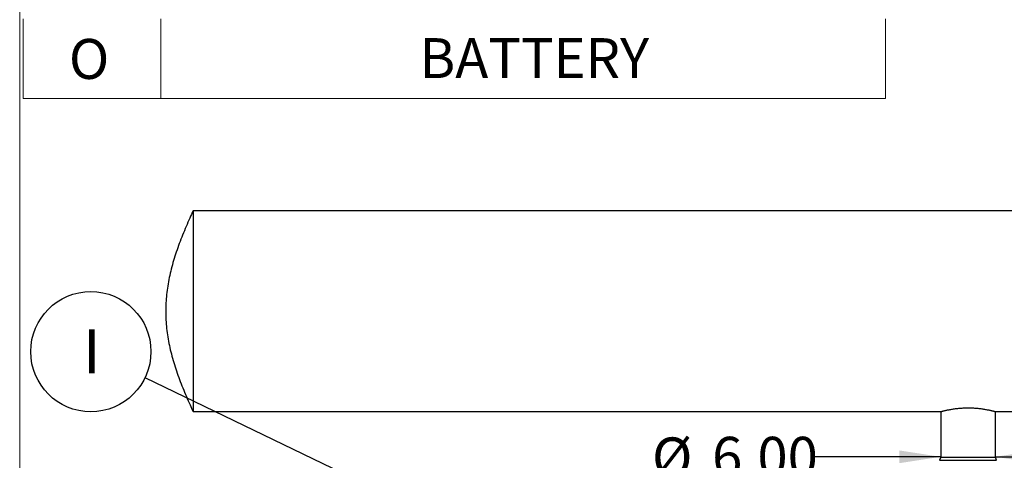
# Paper-space layout 'Sheet2' of a CAD drawing. Units: inches. Extents: x -284 to 586, y 9 to 376.
# Drawn here: x 9 to 117, y 177 to 225 of the extents above; entities that cross this region are included whole.
import ezdxf

# ---------------------------------------------------------------- set-up
doc = ezdxf.new("R2010")
doc.units = ezdxf.units.IN
doc.header["$MEASUREMENT"] = 0
doc.layers.add('FORMAT', color=7, linetype='Continuous')
doc.styles.add('SLDTEXTSTYLE0', font='TXT', dxfattribs={"width": 0.75})
doc.dimstyles.new('SLDDIMSTYLE6', dxfattribs={"dimtxt": 4.375, "dimasz": 4.55, "dimexe": 0, "dimexo": 0.0625, "dimgap": 1.09375, "dimtad": 0, "dimtih": 1, "dimtoh": 1, "dimrnd": 1e-09, "dimzin": 4, "dimdsep": 46, "dimtxsty": 'SLDTEXTSTYLE0', "dimsah": 1, "dimcen": 0.09, "dimadec": 0, "dimazin": 1, "dimtfac": 1, "dimtmove": 0, "dimatfit": 0, "dimfxl": 1, "dimfrac": 2, "dimtolj": 1, "dimtzin": 12, "dimarcsym": 0})
doc.dimstyles.new('SLDDIMSTYLE7', dxfattribs={"dimtxt": 0.18, "dimasz": 4.55, "dimexe": 0, "dimexo": 0.0625, "dimgap": 0, "dimtad": 0, "dimtih": 1, "dimtoh": 1, "dimdec": 0, "dimrnd": 1e-09, "dimzin": 0, "dimdsep": 46, "dimtxsty": 'Standard', "dimsah": 1, "dimcen": 0.09, "dimadec": 0, "dimazin": 0, "dimtfac": 4.55, "dimtdec": 0, "dimtofl": 0, "dimtmove": 0, "dimatfit": 3, "dimfxl": 1, "dimfrac": 2, "dimtolj": 1, "dimtzin": 0, "dimarcsym": 0})

# ---------------------------------------------------------------- blocks, each defined once
blk = doc.blocks.new('SW_TABLEANNOTATION_1')
at = {"color": 0, "linetype": 'Continuous', "lineweight": 18, "ltscale": 35}
for p, q in [((0, -133), (0, -141.75)), ((15.1, -133), (15.1, -141.75)), ((94.57, -133), (94.57, -141.75)), ((0, -141.75), (15.1, -141.75)), ((15.1, -141.75), (94.57, -141.75))]:
    blk.add_line(p, q, dxfattribs=at)
at = {"color": 0, "linetype": 'Continuous', "lineweight": 0, "ltscale": 35, "attachment_point": 1, "style": 'SLDTEXTSTYLE0'}
for s, insert, char_height in [('O', (5.01, -135.21), 4.38), ('BATTERY', (43.46, -135.12), 4.375)]:
    blk.add_mtext(s, dxfattribs=dict(at, insert=insert, char_height=char_height))
blk = doc.blocks.new('_D_25')
at = {"layer": 'FORMAT', "ltscale": 35}
for p, q in [((109.76, 177.22), (96.01, 177.22)), ((115.76, 177.22), (124.51, 177.22))]:
    blk.add_line(p, q, dxfattribs=at)
for points in [[(109.76, 177.22), (105.21, 177.92), (105.21, 176.52)], [(115.76, 177.22), (120.31, 176.52), (120.31, 177.92)]]:
    blk.add_solid(points, dxfattribs=at)
at = {"layer": 'FORMAT', "ltscale": 35, "char_height": 4.375, "attachment_point": 1, "style": 'SLDTEXTSTYLE0'}
for s, insert in [('%%c', (78.09, 179.34)), ('6.00', (84.69, 179.41))]:
    blk.add_mtext(s, dxfattribs=dict(at, insert=insert))
blk = doc.blocks.new('SW_NOTE_0_19')
at = {"layer": 'FORMAT', "color": 0, "ltscale": 35}
blk.add_circle((-5.94, 2.86), 6.59, dxfattribs=at)
at = {"layer": 'FORMAT', "color": 0, "ltscale": 35, "insert": (-5.83, 5.32), "char_height": 4.82, "attachment_point": 2, "style": 'SLDTEXTSTYLE0'}
blk.add_mtext('I', dxfattribs=at)

psp = doc.layouts.new('Sheet2')

# ---------------------------------------------------------------- linework, layer by layer
at = {"color": 7, "linetype": 'Continuous', "lineweight": 18, "ltscale": 35}
psp.add_line((8.753, 8.772), (8.753, 376.247), dxfattribs=at)
at = {"color": 7, "linetype": 'Continuous', "lineweight": 25, "ltscale": 35}
for p, q in [((117.763, 204.172), (27.763, 204.172)), ((27.763, 182.172), (109.765, 182.172)), ((109.763, 182.173), (109.763, 177.172)), ((115.763, 182.172), (117.763, 182.172)), ((115.763, 177.172), (115.763, 182.172)), ((109.763, 177.172), (109.642, 176.839)), ((109.763, 177.172), (115.763, 177.172)), ((115.884, 176.839), (115.763, 177.172))]:
    psp.add_line(p, q, dxfattribs=at)
at = {"color": 8, "linetype": 'Continuous', "lineweight": 25, "ltscale": 35}
psp.add_line((109.642, 176.839), (115.884, 176.839), dxfattribs=at)
at = {"color": 7, "linetype": 'Continuous', "lineweight": 25, "ltscale": 35}
for points, knots in [([(27.762, 204.17), (27.645, 203.909), (27.389, 203.339), (27.006, 202.458), (26.619, 201.528), (26.256, 200.598), (25.923, 199.667), (25.624, 198.736), (25.365, 197.805), (25.148, 196.873), (24.976, 195.941), (24.853, 195.009), (24.778, 194.076), (24.754, 193.144), (24.781, 192.212), (24.859, 191.279), (24.985, 190.347), (25.16, 189.415), (25.379, 188.484), (25.641, 187.552), (25.942, 186.621), (26.277, 185.691), (26.641, 184.76), (27.03, 183.83), (27.406, 182.967), (27.654, 182.416), (27.763, 182.173)], [0, 0, 0, 0, 0.0373335, 0.0815004, 0.1253576, 0.1688198, 0.2118282, 0.254353, 0.2963934, 0.3379775, 0.3791602, 0.42002, 0.4606544, 0.5011746, 0.5416984, 0.5823434, 0.62322, 0.6644248, 0.706035, 0.748104, 0.7906581, 0.8336949, 0.8771828, 0.9210613, 0.9652435, 1, 1, 1, 1]), ([(27.763, 204.169), (27.763, 204.17), (27.763, 204.175), (27.763, 204.152), (27.763, 204.097), (27.763, 204.005), (27.763, 203.878), (27.763, 203.715), (27.763, 203.52), (27.763, 203.293), (27.763, 203.039), (27.763, 202.751), (27.763, 202.429), (27.763, 202.075), (27.763, 201.695), (27.763, 201.292), (27.763, 200.868), (27.763, 200.417), (27.763, 199.937), (27.763, 199.431), (27.763, 198.91), (27.763, 198.376), (27.763, 197.831), (27.763, 197.266), (27.763, 196.682), (27.763, 196.082), (27.763, 195.489), (27.763, 194.906), (27.763, 194.333), (27.763, 193.754), (27.763, 193.366), (27.763, 193.172)], [0, 0, 0, 0, 0.0069518, 0.0422227, 0.0775207, 0.1127917, 0.1490871, 0.185412, 0.2217074, 0.2569783, 0.2922764, 0.3275473, 0.3638427, 0.4001677, 0.4364631, 0.471734, 0.5070321, 0.542303, 0.5785984, 0.6149234, 0.6512188, 0.6864897, 0.7217877, 0.7570586, 0.793354, 0.829679, 0.8659744, 0.8992947, 0.932615, 0.9663075, 1, 1, 1, 1]), ([(27.763, 193.172), (27.763, 192.969), (27.763, 192.562), (27.763, 191.955), (27.763, 191.345), (27.763, 190.735), (27.763, 190.127), (27.763, 189.535), (27.763, 188.959), (27.763, 188.403), (27.763, 187.855), (27.763, 187.32), (27.763, 186.798), (27.763, 186.301), (27.763, 185.831), (27.763, 185.389), (27.763, 184.965), (27.763, 184.564), (27.763, 184.187), (27.763, 183.843), (27.763, 183.531), (27.763, 183.252), (27.763, 183.001), (27.763, 182.779), (27.763, 182.59), (27.763, 182.436), (27.763, 182.317), (27.763, 182.234), (27.763, 182.182), (27.763, 182.176), (27.763, 182.173)], [0, 0, 0, 0, 0.0352753, 0.0705777, 0.1058529, 0.1421528, 0.1784823, 0.2147822, 0.2500574, 0.2853598, 0.3206351, 0.356935, 0.3932645, 0.4295643, 0.4648396, 0.500142, 0.5354173, 0.5717172, 0.6080466, 0.6443465, 0.6796218, 0.7149242, 0.7501995, 0.7864993, 0.8228288, 0.8591287, 0.8944039, 0.9297064, 0.9649816, 1, 1, 1, 1]), ([(109.765, 182.173), (109.764, 182.172), (109.761, 182.172), (109.777, 182.176), (109.813, 182.186), (109.869, 182.201), (109.943, 182.22), (110.037, 182.244), (110.149, 182.271), (110.278, 182.302), (110.425, 182.334), (110.588, 182.368), (110.769, 182.403), (110.963, 182.438), (111.172, 182.471), (111.395, 182.502), (111.628, 182.529), (111.867, 182.552), (112.112, 182.57), (112.365, 182.583), (112.618, 182.589), (112.866, 182.589), (113.111, 182.584), (113.356, 182.573), (113.596, 182.557), (113.826, 182.537), (114.049, 182.512), (114.266, 182.484), (114.474, 182.452), (114.67, 182.419), (114.856, 182.385), (115.028, 182.35), (115.186, 182.316), (115.326, 182.283), (115.45, 182.253), (115.555, 182.227), (115.636, 182.206), (115.694, 182.191), (115.733, 182.18), (115.758, 182.173), (115.761, 182.172), (115.763, 182.172)], [0, 0, 0, 0, 0.00697764, 0.03365651, 0.06033561, 0.08579076, 0.11124634, 0.13741288, 0.16357996, 0.18956143, 0.21554326, 0.24223684, 0.26893049, 0.29565967, 0.32238856, 0.34990209, 0.37741498, 0.40396385, 0.43051213, 0.45788752, 0.48526253, 0.51091379, 0.53656513, 0.56297538, 0.58938609, 0.61484812, 0.64031066, 0.66646982, 0.69262944, 0.71887343, 0.74511761, 0.77209038, 0.79906297, 0.82586846, 0.85267348, 0.88028666, 0.90789918, 0.93066515, 0.95343088, 0.97671549, 1, 1, 1, 1])]:
    psp.add_open_spline(points, degree=3, knots=knots, dxfattribs=at)

# ---------------------------------------------------------------- block references
at = {"color": 7, "linetype": 'Continuous', "lineweight": 0, "ltscale": 35}
psp.add_blockref('SW_TABLEANNOTATION_1', (9.14, 358.218), dxfattribs=at)
at = {"layer": 'FORMAT', "ltscale": 35}
psp.add_blockref('SW_NOTE_0_19', (22.496, 185.886), dxfattribs=at)

# ---------------------------------------------------------------- dimensions: what is measured, and where the dimension line sits
dim = psp.add_linear_dim(base=(109.763, 177.222), p1=(115.763, 177.172), p2=(109.763, 177.172), text='%%c<>', dimstyle='SLDDIMSTYLE6', dxfattribs=at)
dim.commit()
dim.dimension.update_dxf_attribs({"geometry": '_D_25', "text_midpoint": (87.051, 177.222), "dimtype": 160})

# ---------------------------------------------------------------- leaders
psp.add_leader([(61.329, 167.17), (22.496, 185.886)], dimstyle='SLDDIMSTYLE7', dxfattribs=at)

doc.saveas('drawing.dxf')
